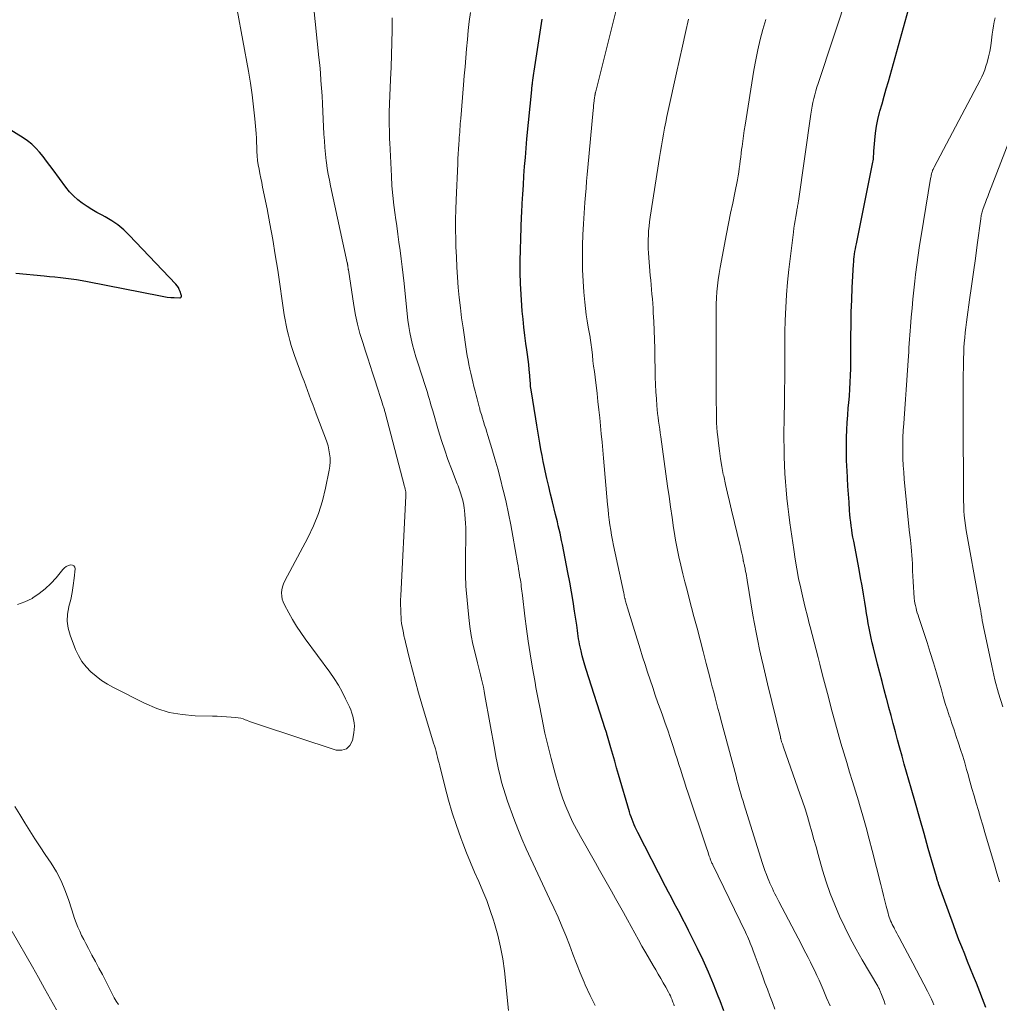
# Model space of a CAD drawing. Units: feet. Extents: x 1935000 to 1940030, y 500141 to 505000.
# Drawn here: x 1935479 to 1935600, y 502205 to 502327 of the extents above; entities that cross this region are included whole.
import ezdxf

# ---------------------------------------------------------------- set-up
doc = ezdxf.new("R2010")
doc.units = ezdxf.units.FT
doc.header["$LTSCALE"] = 100
doc.header["$MEASUREMENT"] = 0
doc.layers.add('CONTOUR INDEX', color=32, linetype='Continuous', lineweight=25)
doc.layers.add('CONTOUR INTERMEDIATE', color=40, linetype='Continuous', lineweight=15)

msp = doc.modelspace()

# ---------------------------------------------------------------- linework, layer by layer
at = {"layer": 'CONTOUR INDEX', "flags": 128}
for points, elevation in [([(1935598.81, 502204.38), (1935597.64, 502207.39), (1935597.29, 502208.29), (1935596.93, 502209.2), (1935596.56, 502210.1), (1935596.19, 502211), (1935595.83, 502211.91), (1935595.47, 502212.81), (1935595.13, 502213.72), (1935594.79, 502214.64), (1935592.95, 502219.77), (1935592.92, 502219.86), (1935592.88, 502219.96), (1935592.85, 502220.05), (1935592.82, 502220.15), (1935592.81, 502220.18), (1935592.78, 502220.29), (1935592.74, 502220.41), (1935592.71, 502220.52), (1935592.68, 502220.63), (1935591.67, 502224.15), (1935591.14, 502226.02), (1935590.6, 502227.9), (1935590.07, 502229.77), (1935589.54, 502231.64), (1935588.68, 502234.64), (1935588.4, 502235.65), (1935588.12, 502236.65), (1935587.85, 502237.66), (1935587.58, 502238.67), (1935587.31, 502239.68), (1935587.04, 502240.69), (1935586.78, 502241.7), (1935586.51, 502242.71), (1935586.48, 502242.81), (1935586.2, 502243.87), (1935585.92, 502244.93), (1935585.65, 502245.99), (1935585.37, 502247.06), (1935584.84, 502249.12), (1935584.69, 502249.72), (1935584.55, 502250.33), (1935584.43, 502250.93), (1935584.31, 502251.54), (1935584.2, 502252.15), (1935584.1, 502252.76), (1935584, 502253.37), (1935583.9, 502253.98), (1935583.77, 502254.79), (1935583.6, 502255.8), (1935583.43, 502256.81), (1935583.25, 502257.82), (1935583.06, 502258.83), (1935582.39, 502262.39), (1935582.3, 502262.86), (1935582.22, 502263.33), (1935582.15, 502263.8), (1935582.08, 502264.27), (1935582.03, 502264.74), (1935581.97, 502265.22), (1935581.93, 502265.69), (1935581.89, 502266.17), (1935581.82, 502267.21), (1935581.75, 502268.21), (1935581.68, 502269.2), (1935581.62, 502270.2), (1935581.56, 502271.2), (1935581.54, 502271.61), (1935581.5, 502272.53), (1935581.48, 502273.45), (1935581.48, 502274.36), (1935581.5, 502275.28), (1935581.53, 502276.2), (1935581.58, 502277.12), (1935581.65, 502278.03), (1935581.72, 502278.95), (1935581.78, 502279.58), (1935581.85, 502280.43), (1935581.91, 502281.28), (1935581.96, 502282.14), (1935581.99, 502282.99), (1935582.02, 502283.84), (1935582.04, 502284.69), (1935582.05, 502285.55), (1935582.05, 502286.4), (1935582.05, 502287.77), (1935582.06, 502289.31), (1935582.09, 502290.85), (1935582.14, 502292.39), (1935582.21, 502293.92), (1935582.37, 502296.78), (1935582.39, 502297.1), (1935582.42, 502297.43), (1935582.46, 502297.75), (1935582.5, 502298.07), (1935582.55, 502298.39), (1935582.61, 502298.72), (1935582.67, 502299.04), (1935582.73, 502299.36), (1935584.75, 502309.3), (1935584.79, 502309.5), (1935584.82, 502309.69), (1935584.84, 502309.89), (1935584.86, 502310.09), (1935584.87, 502310.28), (1935584.88, 502310.48), (1935584.89, 502310.68), (1935584.91, 502310.88), (1935585.01, 502312.23), (1935585.1, 502313.11), (1935585.22, 502313.97), (1935585.4, 502314.83), (1935585.61, 502315.68), (1935585.66, 502315.84), (1935585.92, 502316.77), (1935586.18, 502317.7), (1935586.44, 502318.63), (1935586.7, 502319.56), (1935589.62, 502330.02)], 880), ([(1935566.23, 502203.97), (1935565.77, 502205.2), (1935565.55, 502205.78), (1935564.96, 502207.28), (1935564.33, 502208.77), (1935563.66, 502210.25), (1935562.97, 502211.71), (1935561.85, 502213.95), (1935561.51, 502214.64), (1935561.16, 502215.33), (1935560.8, 502216.01), (1935560.44, 502216.69), (1935560.08, 502217.37), (1935559.72, 502218.05), (1935559.37, 502218.74), (1935559.01, 502219.42), (1935555.55, 502226.16), (1935555.39, 502226.47), (1935555.24, 502226.79), (1935555.1, 502227.1), (1935554.97, 502227.42), (1935554.84, 502227.75), (1935554.73, 502228.07), (1935554.62, 502228.4), (1935554.51, 502228.73), (1935553.17, 502233.35), (1935552.92, 502234.19), (1935552.68, 502235.02), (1935552.44, 502235.86), (1935552.2, 502236.69), (1935551.78, 502238.13), (1935551.75, 502238.24), (1935551.72, 502238.36), (1935551.68, 502238.47), (1935551.65, 502238.59), (1935551.61, 502238.7), (1935551.58, 502238.81), (1935551.54, 502238.93), (1935551.51, 502239.04), (1935549.14, 502246.4), (1935548.97, 502246.97), (1935548.8, 502247.55), (1935548.65, 502248.13), (1935548.5, 502248.72), (1935548.39, 502249.22), (1935548.32, 502249.56), (1935548.25, 502249.89), (1935548.19, 502250.23), (1935548.14, 502250.57), (1935548.1, 502250.91), (1935548.05, 502251.25), (1935548, 502251.59), (1935547.95, 502251.93), (1935547.7, 502253.67), (1935547.51, 502254.88), (1935547.31, 502256.09), (1935547.09, 502257.29), (1935546.87, 502258.49), (1935546.17, 502261.98), (1935546.08, 502262.45), (1935545.98, 502262.91), (1935545.88, 502263.38), (1935545.77, 502263.84), (1935545.66, 502264.3), (1935545.55, 502264.77), (1935545.44, 502265.23), (1935545.32, 502265.69), (1935544.93, 502267.27), (1935544.69, 502268.23), (1935544.47, 502269.19), (1935544.25, 502270.15), (1935544.04, 502271.11), (1935543.96, 502271.54), (1935543.8, 502272.29), (1935543.65, 502273.04), (1935543.51, 502273.79), (1935543.38, 502274.55), (1935543.25, 502275.31), (1935543.12, 502276.06), (1935542.99, 502276.82), (1935542.87, 502277.58), (1935542.3, 502281.19), (1935542.26, 502281.41), (1935542.23, 502281.63), (1935542.21, 502281.85), (1935542.19, 502282.07), (1935542.17, 502282.29), (1935542.15, 502282.51), (1935542.13, 502282.74), (1935542.11, 502282.96), (1935542.04, 502283.74), (1935541.99, 502284.36), (1935541.92, 502284.97), (1935541.85, 502285.58), (1935541.76, 502286.19), (1935541.65, 502286.97), (1935541.51, 502287.97), (1935541.39, 502288.97), (1935541.28, 502289.98), (1935541.18, 502290.98), (1935541.12, 502291.69), (1935541.03, 502293.05), (1935540.96, 502294.42), (1935540.93, 502295.78), (1935540.93, 502297.15), (1935540.93, 502297.25), (1935540.96, 502298.62), (1935540.99, 502300), (1935541.04, 502301.38), (1935541.1, 502302.76), (1935541.12, 502303.21), (1935541.18, 502304.36), (1935541.24, 502305.51), (1935541.32, 502306.66), (1935541.39, 502307.81), (1935541.48, 502308.96), (1935541.57, 502310.11), (1935541.67, 502311.26), (1935541.77, 502312.4), (1935542.36, 502318.5), (1935542.37, 502318.61), (1935542.38, 502318.72), (1935542.39, 502318.82), (1935542.4, 502318.93), (1935542.41, 502319.04), (1935542.43, 502319.14), (1935542.44, 502319.25), (1935542.45, 502319.36), (1935542.5, 502319.71), (1935542.54, 502319.99), (1935542.58, 502320.28), (1935542.62, 502320.56), (1935542.66, 502320.84), (1935543.66, 502327.31)], 860), ([(1935478.21, 502295.7), (1935481.74, 502295.36), (1935482.41, 502295.3), (1935483.09, 502295.23), (1935483.76, 502295.16), (1935484.44, 502295.09), (1935485.11, 502295.01), (1935485.78, 502294.92), (1935486.45, 502294.81), (1935487.12, 502294.68), (1935496.22, 502292.87), (1935496.63, 502292.8), (1935497.05, 502292.74), (1935497.48, 502292.69), (1935497.9, 502292.67), (1935498.62, 502292.63), (1935498.67, 502292.64), (1935498.72, 502292.66), (1935498.76, 502292.7), (1935498.78, 502292.75), (1935498.8, 502292.81), (1935498.8, 502292.88), (1935498.8, 502292.94), (1935498.78, 502293), (1935498.65, 502293.41), (1935498.55, 502293.66), (1935498.43, 502293.91), (1935498.28, 502294.13), (1935498.1, 502294.35), (1935492.32, 502300.45), (1935491.64, 502301.1), (1935490.92, 502301.7), (1935490.15, 502302.23), (1935489.34, 502302.7), (1935488.94, 502302.91), (1935488.31, 502303.26), (1935487.68, 502303.62), (1935487.08, 502304), (1935486.48, 502304.4), (1935485.92, 502304.84), (1935485.38, 502305.31), (1935484.9, 502305.83), (1935484.45, 502306.39), (1935482.87, 502308.54), (1935482.46, 502309.1), (1935482.04, 502309.65), (1935481.61, 502310.2), (1935481.18, 502310.74), (1935480.72, 502311.26), (1935480.23, 502311.73), (1935479.69, 502312.16), (1935479.12, 502312.55), (1935474.94, 502315.11)], 840)]:
    msp.add_lwpolyline(points, dxfattribs=dict(at, elevation=elevation))
at = {"layer": 'CONTOUR INTERMEDIATE', "flags": 128}
for points, elevation in [([(1935592.37, 502204.71), (1935592.22, 502205.06), (1935592.07, 502205.4), (1935591.9, 502205.74), (1935591.74, 502206.08), (1935591.57, 502206.41), (1935589.74, 502209.89), (1935589.41, 502210.52), (1935589.08, 502211.14), (1935588.75, 502211.77), (1935588.42, 502212.39), (1935588.04, 502213.1), (1935587.9, 502213.37), (1935587.76, 502213.64), (1935587.61, 502213.9), (1935587.47, 502214.17), (1935587.41, 502214.27), (1935587.3, 502214.49), (1935587.18, 502214.71), (1935587.08, 502214.94), (1935586.98, 502215.17), (1935586.89, 502215.4), (1935586.8, 502215.63), (1935586.73, 502215.87), (1935586.66, 502216.11), (1935586.44, 502216.97), (1935586.27, 502217.64), (1935586.1, 502218.31), (1935585.93, 502218.99), (1935585.76, 502219.66), (1935584.7, 502223.89), (1935584.33, 502225.33), (1935583.95, 502226.77), (1935583.54, 502228.2), (1935583.13, 502229.62), (1935582.99, 502230.08), (1935582.63, 502231.27), (1935582.26, 502232.47), (1935581.89, 502233.66), (1935581.52, 502234.86), (1935581.15, 502236.05), (1935580.79, 502237.25), (1935580.45, 502238.45), (1935580.12, 502239.66), (1935579.6, 502241.6), (1935579.24, 502242.96), (1935578.88, 502244.33), (1935578.53, 502245.7), (1935578.18, 502247.07), (1935577.97, 502247.9), (1935577.73, 502248.85), (1935577.48, 502249.8), (1935577.24, 502250.75), (1935576.98, 502251.7), (1935576.91, 502251.96), (1935576.63, 502253.05), (1935576.36, 502254.13), (1935576.1, 502255.22), (1935575.85, 502256.31), (1935575.81, 502256.52), (1935575.55, 502257.72), (1935575.32, 502258.92), (1935575.11, 502260.13), (1935574.93, 502261.34), (1935574.45, 502264.65), (1935574.31, 502265.67), (1935574.19, 502266.69), (1935574.08, 502267.72), (1935573.99, 502268.74), (1935573.92, 502269.77), (1935573.85, 502270.8), (1935573.8, 502271.83), (1935573.76, 502272.86), (1935573.76, 502272.93), (1935573.74, 502274), (1935573.72, 502275.07), (1935573.72, 502276.14), (1935573.73, 502277.21), (1935573.77, 502280.14), (1935573.78, 502280.63), (1935573.79, 502281.13), (1935573.8, 502281.63), (1935573.81, 502282.12), (1935573.82, 502282.62), (1935573.83, 502283.12), (1935573.83, 502283.61), (1935573.83, 502284.11), (1935573.82, 502284.88), (1935573.81, 502285.76), (1935573.81, 502286.64), (1935573.83, 502287.53), (1935573.84, 502288.41), (1935573.88, 502289.83), (1935573.94, 502291.42), (1935574.03, 502293), (1935574.17, 502294.59), (1935574.34, 502296.17), (1935574.91, 502300.79), (1935574.97, 502301.29), (1935575.04, 502301.78), (1935575.12, 502302.27), (1935575.2, 502302.77), (1935575.32, 502303.45), (1935575.34, 502303.6), (1935575.37, 502303.75), (1935575.39, 502303.9), (1935575.42, 502304.05), (1935575.44, 502304.21), (1935575.47, 502304.36), (1935575.49, 502304.51), (1935575.51, 502304.66), (1935577.06, 502315.5), (1935577.14, 502315.99), (1935577.22, 502316.47), (1935577.32, 502316.95), (1935577.42, 502317.43), (1935577.54, 502317.9), (1935577.67, 502318.38), (1935577.81, 502318.85), (1935577.96, 502319.31), (1935581.78, 502330.85)], 876), ([(1935478.41, 502254.51), (1935479.34, 502254.81), (1935480.24, 502255.24), (1935480.35, 502255.31), (1935481.14, 502255.85), (1935481.89, 502256.45), (1935482.57, 502257.11), (1935483.22, 502257.82), (1935484.05, 502258.84), (1935484.26, 502259.05), (1935484.5, 502259.22), (1935484.76, 502259.34), (1935485.04, 502259.42), (1935485.27, 502259.39), (1935485.44, 502259.31), (1935485.54, 502259.14), (1935485.59, 502258.92), (1935485.48, 502257.76), (1935485.37, 502256.87), (1935485.23, 502255.99), (1935485.05, 502255.13), (1935484.83, 502254.26), (1935484.81, 502254.2), (1935484.65, 502253.31), (1935484.6, 502252.43), (1935484.73, 502251.55), (1935484.96, 502250.68), (1935485.64, 502248.91), (1935486, 502248.14), (1935486.42, 502247.41), (1935486.95, 502246.75), (1935487.54, 502246.13), (1935488.2, 502245.58), (1935488.89, 502245.06), (1935489.62, 502244.6), (1935490.37, 502244.18), (1935494.24, 502242.22), (1935495.75, 502241.58), (1935497.29, 502241.08), (1935498.89, 502240.8), (1935500.52, 502240.66), (1935502.66, 502240.62), (1935503.25, 502240.6), (1935503.84, 502240.57), (1935504.43, 502240.54), (1935505.01, 502240.5), (1935505.58, 502240.45), (1935505.88, 502240.41), (1935506.18, 502240.35), (1935506.47, 502240.27), (1935506.75, 502240.17), (1935506.91, 502240.1), (1935507.28, 502239.95), (1935507.65, 502239.81), (1935508.02, 502239.68), (1935508.39, 502239.56), (1935518.04, 502236.4), (1935518.74, 502236.38), (1935519.33, 502236.54), (1935519.75, 502236.98), (1935520.07, 502237.6), (1935520.25, 502238.53), (1935520.3, 502238.94), (1935520.32, 502239.36), (1935520.29, 502239.77), (1935520.22, 502240.18), (1935520.12, 502240.59), (1935520, 502240.99), (1935519.86, 502241.38), (1935519.69, 502241.77), (1935519.23, 502242.76), (1935518.79, 502243.62), (1935518.32, 502244.47), (1935517.81, 502245.28), (1935517.26, 502246.08), (1935514.2, 502250.24), (1935513.65, 502251.03), (1935513.12, 502251.82), (1935512.63, 502252.64), (1935512.15, 502253.47), (1935511.62, 502254.45), (1935511.46, 502254.81), (1935511.34, 502255.17), (1935511.28, 502255.55), (1935511.27, 502255.94), (1935511.31, 502256.33), (1935511.38, 502256.71), (1935511.51, 502257.08), (1935511.67, 502257.43), (1935514.51, 502262.8), (1935515.22, 502264.29), (1935515.84, 502265.81), (1935516.33, 502267.37), (1935516.72, 502268.97), (1935517.18, 502271.22), (1935517.26, 502271.72), (1935517.3, 502272.22), (1935517.29, 502272.73), (1935517.24, 502273.23), (1935517.15, 502273.73), (1935517.04, 502274.23), (1935516.9, 502274.72), (1935516.73, 502275.2), (1935515.57, 502278.23), (1935515.35, 502278.8), (1935515.13, 502279.38), (1935514.92, 502279.96), (1935514.7, 502280.54), (1935514.48, 502281.11), (1935514.27, 502281.69), (1935514.06, 502282.27), (1935513.84, 502282.85), (1935512.88, 502285.48), (1935512.67, 502286.1), (1935512.47, 502286.72), (1935512.29, 502287.34), (1935512.12, 502287.98), (1935511.97, 502288.61), (1935511.83, 502289.25), (1935511.71, 502289.89), (1935511.6, 502290.54), (1935510.78, 502296.08), (1935510.48, 502297.99), (1935510.16, 502299.91), (1935509.81, 502301.82), (1935509.45, 502303.72), (1935508.91, 502306.42), (1935508.8, 502306.98), (1935508.69, 502307.53), (1935508.57, 502308.08), (1935508.46, 502308.63), (1935508.36, 502309.18), (1935508.28, 502309.73), (1935508.23, 502310.28), (1935508.2, 502310.84), (1935508.19, 502311.4), (1935508.16, 502311.95), (1935508.13, 502312.51), (1935508.09, 502313.06), (1935507.94, 502314.92), (1935507.79, 502316.4), (1935507.62, 502317.88), (1935507.4, 502319.35), (1935507.15, 502320.82), (1935505.76, 502328.46)], 844), ([(1935539.47, 502204.02), (1935538.96, 502208.92), (1935538.76, 502210.42), (1935538.5, 502211.9), (1935538.15, 502213.36), (1935537.75, 502214.81), (1935537.62, 502215.23), (1935537.21, 502216.46), (1935536.77, 502217.67), (1935536.29, 502218.86), (1935535.77, 502220.04), (1935535.24, 502221.22), (1935534.73, 502222.41), (1935534.25, 502223.6), (1935533.78, 502224.81), (1935533.54, 502225.47), (1935532.99, 502227.01), (1935532.47, 502228.57), (1935532.01, 502230.15), (1935531.59, 502231.74), (1935530.93, 502234.43), (1935530.84, 502234.78), (1935530.75, 502235.14), (1935530.66, 502235.5), (1935530.57, 502235.85), (1935530.48, 502236.2), (1935530.38, 502236.56), (1935530.28, 502236.91), (1935530.17, 502237.26), (1935528.71, 502242.11), (1935528.3, 502243.52), (1935527.91, 502244.92), (1935527.53, 502246.33), (1935527.17, 502247.75), (1935526.66, 502249.81), (1935526.57, 502250.2), (1935526.48, 502250.59), (1935526.4, 502250.98), (1935526.32, 502251.37), (1935526.25, 502251.76), (1935526.19, 502252.15), (1935526.15, 502252.55), (1935526.11, 502252.95), (1935526.09, 502253.31), (1935526.07, 502253.89), (1935526.05, 502254.47), (1935526.06, 502255.05), (1935526.08, 502255.63), (1935526.7, 502267.99), (1935526.7, 502268.1), (1935526.7, 502268.21), (1935526.7, 502268.32), (1935526.69, 502268.43), (1935526.69, 502268.47), (1935526.69, 502268.56), (1935526.67, 502268.64), (1935526.66, 502268.73), (1935526.64, 502268.82), (1935526.62, 502268.9), (1935526.6, 502268.99), (1935526.58, 502269.08), (1935526.56, 502269.16), (1935524.13, 502278.38), (1935524.1, 502278.49), (1935524.07, 502278.61), (1935524.04, 502278.72), (1935524.01, 502278.84), (1935523.97, 502278.95), (1935523.94, 502279.07), (1935523.9, 502279.18), (1935523.87, 502279.3), (1935523.7, 502279.85), (1935523.58, 502280.24), (1935523.45, 502280.63), (1935523.33, 502281.02), (1935523.2, 502281.4), (1935522.86, 502282.42), (1935522.56, 502283.32), (1935522.26, 502284.22), (1935521.97, 502285.12), (1935521.68, 502286.02), (1935521.35, 502287.08), (1935521.01, 502288.21), (1935520.72, 502289.35), (1935520.47, 502290.5), (1935520.26, 502291.67), (1935519.57, 502296.11), (1935519.56, 502296.18), (1935519.55, 502296.25), (1935519.54, 502296.31), (1935519.53, 502296.38), (1935519.52, 502296.45), (1935519.51, 502296.51), (1935519.5, 502296.58), (1935519.49, 502296.65), (1935519.49, 502296.68), (1935519.47, 502296.76), (1935519.45, 502296.84), (1935519.44, 502296.93), (1935519.42, 502297.01), (1935517.35, 502306.55), (1935517.2, 502307.28), (1935517.07, 502308.01), (1935516.95, 502308.74), (1935516.84, 502309.48), (1935516.82, 502309.66), (1935516.72, 502310.5), (1935516.64, 502311.33), (1935516.58, 502312.16), (1935516.53, 502313), (1935516.45, 502314.86), (1935516.4, 502315.82), (1935516.35, 502316.78), (1935516.29, 502317.74), (1935516.23, 502318.7), (1935516.16, 502319.66), (1935516.09, 502320.62), (1935516, 502321.58), (1935515.91, 502322.54), (1935515.25, 502329.05)], 848), ([(1935560.08, 502204.58), (1935560.01, 502204.81), (1935559.92, 502205.04), (1935559.84, 502205.27), (1935559.82, 502205.32), (1935559.71, 502205.56), (1935559.6, 502205.81), (1935559.48, 502206.05), (1935559.36, 502206.29), (1935559.02, 502206.9), (1935558.71, 502207.45), (1935558.41, 502207.99), (1935558.1, 502208.52), (1935557.78, 502209.06), (1935557.47, 502209.59), (1935557, 502210.39), (1935556.53, 502211.19), (1935556.07, 502212), (1935555.62, 502212.81), (1935554.26, 502215.29), (1935553.76, 502216.18), (1935553.27, 502217.06), (1935552.78, 502217.95), (1935552.28, 502218.83), (1935551.78, 502219.71), (1935551.28, 502220.59), (1935550.78, 502221.47), (1935550.28, 502222.35), (1935548.41, 502225.65), (1935547.92, 502226.56), (1935547.45, 502227.48), (1935547.02, 502228.42), (1935546.62, 502229.38), (1935546.25, 502230.34), (1935545.91, 502231.32), (1935545.6, 502232.31), (1935545.32, 502233.3), (1935544.78, 502235.33), (1935544.6, 502236), (1935544.43, 502236.67), (1935544.27, 502237.34), (1935544.12, 502238.01), (1935544.01, 502238.49), (1935543.91, 502238.92), (1935543.82, 502239.35), (1935543.73, 502239.79), (1935543.65, 502240.22), (1935543.57, 502240.65), (1935543.48, 502241.08), (1935543.4, 502241.51), (1935543.31, 502241.94), (1935543.24, 502242.32), (1935543.11, 502242.94), (1935543, 502243.56), (1935542.88, 502244.18), (1935542.77, 502244.8), (1935542.42, 502246.83), (1935542.16, 502248.38), (1935541.92, 502249.93), (1935541.71, 502251.49), (1935541.51, 502253.05), (1935541.21, 502255.61), (1935541.18, 502255.89), (1935541.15, 502256.17), (1935541.11, 502256.45), (1935541.07, 502256.73), (1935541.03, 502257.01), (1935540.99, 502257.28), (1935540.95, 502257.56), (1935540.9, 502257.84), (1935540.86, 502258.09), (1935540.8, 502258.49), (1935540.73, 502258.9), (1935540.66, 502259.3), (1935540.6, 502259.7), (1935540.03, 502263), (1935539.77, 502264.41), (1935539.49, 502265.81), (1935539.18, 502267.21), (1935538.85, 502268.6), (1935538.79, 502268.83), (1935538.47, 502270.1), (1935538.13, 502271.36), (1935537.78, 502272.62), (1935537.41, 502273.88), (1935536.92, 502275.51), (1935536.78, 502275.95), (1935536.65, 502276.38), (1935536.51, 502276.82), (1935536.37, 502277.25), (1935536.23, 502277.68), (1935536.1, 502278.11), (1935535.97, 502278.55), (1935535.85, 502278.98), (1935535.82, 502279.08), (1935535.69, 502279.57), (1935535.56, 502280.06), (1935535.44, 502280.55), (1935535.32, 502281.04), (1935535.18, 502281.63), (1935535.06, 502282.17), (1935534.93, 502282.71), (1935534.8, 502283.25), (1935534.68, 502283.78), (1935534.56, 502284.33), (1935534.45, 502284.87), (1935534.35, 502285.41), (1935534.26, 502285.96), (1935533.83, 502288.89), (1935533.65, 502290.15), (1935533.49, 502291.4), (1935533.35, 502292.66), (1935533.23, 502293.92), (1935533.14, 502295.19), (1935533.05, 502296.45), (1935532.99, 502297.72), (1935532.94, 502298.98), (1935532.92, 502299.91), (1935532.9, 502301.14), (1935532.89, 502302.38), (1935532.92, 502303.61), (1935532.96, 502304.84), (1935533.16, 502309.32), (1935533.19, 502309.93), (1935533.22, 502310.53), (1935533.26, 502311.13), (1935533.3, 502311.73), (1935533.33, 502312.26), (1935533.36, 502312.59), (1935533.38, 502312.93), (1935533.41, 502313.26), (1935533.43, 502313.6), (1935533.46, 502313.93), (1935533.48, 502314.27), (1935533.51, 502314.61), (1935533.54, 502314.94), (1935533.88, 502319.11), (1935533.98, 502320.24), (1935534.07, 502321.36), (1935534.16, 502322.49), (1935534.26, 502323.62), (1935534.36, 502324.75), (1935534.47, 502325.87), (1935534.6, 502327), (1935534.74, 502328.12)], 856), ([(1935572.6, 502204.17), (1935572.28, 502204.99), (1935571.97, 502205.81), (1935571.66, 502206.64), (1935571.36, 502207.46), (1935571.13, 502208.08), (1935570.89, 502208.75), (1935570.65, 502209.42), (1935570.4, 502210.09), (1935570.16, 502210.76), (1935569.87, 502211.53), (1935569.77, 502211.81), (1935569.66, 502212.09), (1935569.54, 502212.37), (1935569.43, 502212.64), (1935569.31, 502212.91), (1935569.18, 502213.19), (1935569.05, 502213.46), (1935568.93, 502213.73), (1935564.86, 502222.14), (1935564.82, 502222.24), (1935564.77, 502222.34), (1935564.73, 502222.44), (1935564.68, 502222.54), (1935564.64, 502222.64), (1935564.6, 502222.75), (1935564.56, 502222.85), (1935564.53, 502222.95), (1935564.44, 502223.2), (1935564.36, 502223.43), (1935564.28, 502223.66), (1935564.2, 502223.89), (1935564.12, 502224.13), (1935561.8, 502231.04), (1935561.57, 502231.75), (1935561.34, 502232.46), (1935561.11, 502233.17), (1935560.89, 502233.88), (1935560.66, 502234.59), (1935560.44, 502235.31), (1935560.21, 502236.02), (1935559.98, 502236.73), (1935559.86, 502237.08), (1935559.57, 502237.97), (1935559.27, 502238.86), (1935558.96, 502239.74), (1935558.65, 502240.62), (1935558.4, 502241.31), (1935558.06, 502242.27), (1935557.73, 502243.22), (1935557.4, 502244.17), (1935557.08, 502245.13), (1935556.77, 502246.08), (1935556.45, 502247.04), (1935556.15, 502248), (1935555.85, 502248.97), (1935554.29, 502254.08), (1935554.24, 502254.22), (1935554.2, 502254.36), (1935554.16, 502254.5), (1935554.12, 502254.64), (1935554.08, 502254.79), (1935554.04, 502254.93), (1935554, 502255.07), (1935553.96, 502255.22), (1935553.95, 502255.25), (1935553.91, 502255.41), (1935553.87, 502255.57), (1935553.84, 502255.74), (1935553.8, 502255.9), (1935552.54, 502261.85), (1935552.42, 502262.48), (1935552.3, 502263.12), (1935552.19, 502263.75), (1935552.09, 502264.39), (1935552, 502265.03), (1935551.92, 502265.67), (1935551.85, 502266.31), (1935551.78, 502266.95), (1935551.28, 502272.69), (1935551.19, 502273.7), (1935551.11, 502274.7), (1935551.01, 502275.71), (1935550.92, 502276.71), (1935550.82, 502277.72), (1935550.72, 502278.72), (1935550.6, 502279.73), (1935550.48, 502280.73), (1935550.23, 502282.79), (1935550.15, 502283.46), (1935550.06, 502284.14), (1935549.98, 502284.82), (1935549.9, 502285.5), (1935549.78, 502286.56), (1935549.76, 502286.71), (1935549.74, 502286.86), (1935549.72, 502287.01), (1935549.7, 502287.15), (1935549.68, 502287.3), (1935549.66, 502287.45), (1935549.64, 502287.6), (1935549.61, 502287.74), (1935549.39, 502288.99), (1935549.27, 502289.77), (1935549.15, 502290.54), (1935549.06, 502291.32), (1935548.97, 502292.1), (1935548.86, 502293.33), (1935548.75, 502294.73), (1935548.68, 502296.12), (1935548.66, 502297.52), (1935548.67, 502298.92), (1935548.68, 502299.17), (1935548.73, 502300.49), (1935548.79, 502301.82), (1935548.87, 502303.15), (1935548.97, 502304.48), (1935549.05, 502305.42), (1935549.12, 502306.27), (1935549.19, 502307.13), (1935549.27, 502307.98), (1935549.34, 502308.83), (1935550, 502315.97), (1935550.03, 502316.26), (1935550.06, 502316.56), (1935550.09, 502316.85), (1935550.13, 502317.14), (1935550.18, 502317.61), (1935550.19, 502317.67), (1935550.2, 502317.73), (1935550.21, 502317.78), (1935550.22, 502317.84), (1935550.23, 502317.9), (1935550.24, 502317.96), (1935550.25, 502318.02), (1935550.27, 502318.08), (1935550.28, 502318.12), (1935550.3, 502318.2), (1935550.32, 502318.28), (1935550.34, 502318.36), (1935550.36, 502318.45), (1935552.99, 502328.9)], 864), ([(1935550.27, 502204.62), (1935549.62, 502205.88), (1935549.02, 502207.18), (1935548.88, 502207.52), (1935548.4, 502208.68), (1935547.94, 502209.83), (1935547.48, 502211), (1935547.04, 502212.16), (1935546.59, 502213.33), (1935546.12, 502214.48), (1935545.63, 502215.63), (1935545.11, 502216.76), (1935544.59, 502217.89), (1935544.01, 502219.13), (1935543.43, 502220.37), (1935542.85, 502221.61), (1935542.26, 502222.85), (1935541.69, 502224.09), (1935541.15, 502225.34), (1935540.63, 502226.61), (1935540.15, 502227.89), (1935539.36, 502230.05), (1935539.09, 502230.82), (1935538.84, 502231.6), (1935538.62, 502232.39), (1935538.42, 502233.18), (1935538.24, 502233.98), (1935538.06, 502234.79), (1935537.91, 502235.59), (1935537.76, 502236.4), (1935536.55, 502243.18), (1935536.46, 502243.7), (1935536.35, 502244.21), (1935536.24, 502244.72), (1935536.12, 502245.23), (1935535.99, 502245.73), (1935535.86, 502246.24), (1935535.73, 502246.75), (1935535.61, 502247.26), (1935535.31, 502248.44), (1935535.05, 502249.55), (1935534.84, 502250.66), (1935534.67, 502251.78), (1935534.54, 502252.9), (1935534.22, 502256.33), (1935534.19, 502256.78), (1935534.16, 502257.23), (1935534.14, 502257.67), (1935534.13, 502258.12), (1935534.13, 502258.57), (1935534.13, 502259.02), (1935534.13, 502259.47), (1935534.13, 502259.92), (1935534.15, 502263.5), (1935534.15, 502264.05), (1935534.13, 502264.6), (1935534.09, 502265.15), (1935534.05, 502265.7), (1935534, 502266.19), (1935533.96, 502266.5), (1935533.91, 502266.8), (1935533.86, 502267.1), (1935533.79, 502267.4), (1935533.78, 502267.48), (1935533.71, 502267.74), (1935533.64, 502267.99), (1935533.56, 502268.25), (1935533.47, 502268.51), (1935533.38, 502268.76), (1935533.29, 502269.01), (1935533.2, 502269.26), (1935533.1, 502269.51), (1935532.39, 502271.35), (1935531.95, 502272.52), (1935531.54, 502273.71), (1935531.15, 502274.9), (1935530.78, 502276.09), (1935530.06, 502278.57), (1935529.94, 502278.95), (1935529.83, 502279.34), (1935529.72, 502279.72), (1935529.61, 502280.11), (1935529.5, 502280.49), (1935529.39, 502280.87), (1935529.27, 502281.25), (1935529.15, 502281.63), (1935528.2, 502284.54), (1935527.97, 502285.28), (1935527.75, 502286.03), (1935527.55, 502286.79), (1935527.37, 502287.55), (1935527.22, 502288.32), (1935527.08, 502289.09), (1935526.97, 502289.86), (1935526.87, 502290.64), (1935526.49, 502294.43), (1935526.38, 502295.46), (1935526.27, 502296.48), (1935526.14, 502297.5), (1935526.01, 502298.52), (1935525.86, 502299.55), (1935525.72, 502300.57), (1935525.58, 502301.59), (1935525.43, 502302.61), (1935525.38, 502302.96), (1935525.22, 502304.16), (1935525.09, 502305.37), (1935524.99, 502306.57), (1935524.91, 502307.78), (1935524.72, 502311.92), (1935524.7, 502312.36), (1935524.68, 502312.81), (1935524.67, 502313.25), (1935524.66, 502313.69), (1935524.65, 502313.85), (1935524.65, 502314.22), (1935524.64, 502314.58), (1935524.64, 502314.95), (1935524.64, 502315.32), (1935524.65, 502315.68), (1935524.65, 502316.05), (1935524.67, 502316.42), (1935524.68, 502316.78), (1935524.82, 502319.81), (1935524.88, 502321.34), (1935524.93, 502322.87), (1935524.97, 502324.41), (1935525, 502325.94), (1935525.02, 502327.47)], 852), ([(1935579.46, 502204.57), (1935579.03, 502205.59), (1935578.6, 502206.6), (1935578.08, 502207.79), (1935577.82, 502208.36), (1935577.56, 502208.92), (1935577.29, 502209.48), (1935577.02, 502210.03), (1935576.74, 502210.58), (1935576.46, 502211.13), (1935576.17, 502211.68), (1935575.89, 502212.23), (1935573.09, 502217.57), (1935572.93, 502217.89), (1935572.76, 502218.21), (1935572.6, 502218.53), (1935572.44, 502218.86), (1935572.28, 502219.18), (1935572.13, 502219.51), (1935571.98, 502219.84), (1935571.84, 502220.17), (1935571.73, 502220.45), (1935571.54, 502220.93), (1935571.36, 502221.41), (1935571.19, 502221.9), (1935571.03, 502222.39), (1935568.77, 502229.6), (1935568.64, 502230.04), (1935568.5, 502230.48), (1935568.37, 502230.93), (1935568.25, 502231.37), (1935568.12, 502231.81), (1935568, 502232.26), (1935567.88, 502232.7), (1935567.76, 502233.15), (1935565.88, 502240.21), (1935565.7, 502240.88), (1935565.52, 502241.56), (1935565.35, 502242.23), (1935565.17, 502242.91), (1935564.99, 502243.58), (1935564.81, 502244.26), (1935564.64, 502244.94), (1935564.47, 502245.61), (1935564.07, 502247.18), (1935563.69, 502248.64), (1935563.31, 502250.1), (1935562.92, 502251.56), (1935562.53, 502253.02), (1935561.94, 502255.23), (1935561.67, 502256.26), (1935561.4, 502257.3), (1935561.14, 502258.33), (1935560.89, 502259.37), (1935560.66, 502260.41), (1935560.45, 502261.46), (1935560.25, 502262.5), (1935560.08, 502263.56), (1935560, 502264.04), (1935559.81, 502265.33), (1935559.61, 502266.63), (1935559.43, 502267.93), (1935559.25, 502269.23), (1935558.41, 502275.35), (1935558.35, 502275.83), (1935558.28, 502276.32), (1935558.21, 502276.8), (1935558.14, 502277.29), (1935558.08, 502277.77), (1935558.02, 502278.26), (1935557.97, 502278.75), (1935557.93, 502279.23), (1935557.87, 502280.06), (1935557.8, 502280.96), (1935557.76, 502281.86), (1935557.72, 502282.76), (1935557.7, 502283.67), (1935557.68, 502285.23), (1935557.66, 502286.35), (1935557.63, 502287.47), (1935557.58, 502288.59), (1935557.54, 502289.7), (1935557.48, 502290.78), (1935557.45, 502291.36), (1935557.41, 502291.94), (1935557.37, 502292.52), (1935557.31, 502293.09), (1935557.26, 502293.67), (1935557.2, 502294.24), (1935557.15, 502294.82), (1935557.1, 502295.4), (1935556.88, 502298.21), (1935556.85, 502298.76), (1935556.83, 502299.32), (1935556.84, 502299.88), (1935556.86, 502300.44), (1935556.9, 502300.99), (1935556.95, 502301.55), (1935557.02, 502302.1), (1935557.1, 502302.65), (1935558.26, 502310.08), (1935558.38, 502310.82), (1935558.5, 502311.55), (1935558.63, 502312.28), (1935558.76, 502313.01), (1935558.89, 502313.74), (1935559.03, 502314.47), (1935559.18, 502315.2), (1935559.33, 502315.93), (1935560.35, 502320.62), (1935560.72, 502322.29), (1935561.09, 502323.95), (1935561.47, 502325.62), (1935561.86, 502327.28)], 868), ([(1935586.31, 502204.73), (1935586.16, 502205.15), (1935586.01, 502205.57), (1935585.78, 502206.18), (1935585.74, 502206.29), (1935585.69, 502206.4), (1935585.65, 502206.51), (1935585.6, 502206.61), (1935585.54, 502206.72), (1935585.49, 502206.82), (1935585.43, 502206.92), (1935585.38, 502207.02), (1935583.45, 502210.31), (1935582.69, 502211.64), (1935581.97, 502212.99), (1935581.28, 502214.35), (1935580.63, 502215.73), (1935580.03, 502217.13), (1935579.47, 502218.55), (1935578.98, 502220), (1935578.53, 502221.46), (1935577.98, 502223.39), (1935577.71, 502224.34), (1935577.44, 502225.29), (1935577.17, 502226.24), (1935576.91, 502227.2), (1935576.63, 502228.15), (1935576.34, 502229.09), (1935576.03, 502230.03), (1935575.71, 502230.97), (1935573.72, 502236.61), (1935573.67, 502236.75), (1935573.62, 502236.89), (1935573.57, 502237.03), (1935573.52, 502237.17), (1935573.43, 502237.41), (1935573.43, 502237.43), (1935573.42, 502237.45), (1935573.41, 502237.48), (1935573.41, 502237.5), (1935573.38, 502237.58), (1935573.37, 502237.61), (1935573.37, 502237.63), (1935573.36, 502237.65), (1935573.36, 502237.67), (1935573.34, 502237.76), (1935573.32, 502237.82), (1935573.31, 502237.89), (1935573.29, 502237.96), (1935573.28, 502238.02), (1935571.68, 502244.65), (1935571.43, 502245.71), (1935571.18, 502246.77), (1935570.94, 502247.84), (1935570.7, 502248.9), (1935570.47, 502249.96), (1935570.26, 502251.03), (1935570.06, 502252.1), (1935569.87, 502253.18), (1935569.15, 502257.54), (1935569.1, 502257.81), (1935569.06, 502258.08), (1935569.01, 502258.34), (1935568.96, 502258.61), (1935568.91, 502258.89), (1935568.88, 502259.02), (1935568.86, 502259.15), (1935568.83, 502259.27), (1935568.8, 502259.4), (1935568.77, 502259.51), (1935568.75, 502259.58), (1935568.73, 502259.65), (1935568.72, 502259.73), (1935568.7, 502259.8), (1935568.68, 502259.87), (1935568.67, 502259.94), (1935568.65, 502260.01), (1935568.64, 502260.09), (1935568.55, 502260.56), (1935568.48, 502260.87), (1935568.42, 502261.17), (1935568.35, 502261.48), (1935568.28, 502261.79), (1935567.19, 502266.23), (1935566.94, 502267.29), (1935566.69, 502268.35), (1935566.46, 502269.41), (1935566.23, 502270.48), (1935566.18, 502270.68), (1935565.99, 502271.65), (1935565.82, 502272.62), (1935565.69, 502273.59), (1935565.57, 502274.56), (1935565.48, 502275.35), (1935565.43, 502275.94), (1935565.38, 502276.52), (1935565.35, 502277.11), (1935565.33, 502277.7), (1935565.32, 502278.29), (1935565.32, 502278.88), (1935565.31, 502279.47), (1935565.31, 502280.06), (1935565.31, 502282.53), (1935565.3, 502284.08), (1935565.3, 502285.64), (1935565.3, 502287.19), (1935565.3, 502288.75), (1935565.29, 502290.33), (1935565.3, 502291.09), (1935565.31, 502291.86), (1935565.35, 502292.62), (1935565.39, 502293.38), (1935565.45, 502294.14), (1935565.54, 502294.89), (1935565.65, 502295.65), (1935565.78, 502296.4), (1935566.59, 502300.6), (1935566.84, 502301.88), (1935567.09, 502303.15), (1935567.35, 502304.43), (1935567.6, 502305.71), (1935567.93, 502307.33), (1935568.01, 502307.8), (1935568.1, 502308.26), (1935568.17, 502308.73), (1935568.23, 502309.2), (1935568.29, 502309.67), (1935568.35, 502310.14), (1935568.41, 502310.61), (1935568.46, 502311.08), (1935568.51, 502311.47), (1935568.59, 502312.13), (1935568.68, 502312.8), (1935568.77, 502313.46), (1935568.88, 502314.12), (1935569.99, 502320.96), (1935570.22, 502322.23), (1935570.47, 502323.5), (1935570.78, 502324.76), (1935571.11, 502326.01), (1935571.47, 502327.26)], 872), ([(1935600.52, 502220), (1935600.2, 502221.07), (1935599.89, 502222.13), (1935598.7, 502226.13), (1935598.43, 502227.05), (1935598.16, 502227.96), (1935597.89, 502228.88), (1935597.63, 502229.79), (1935597.36, 502230.71), (1935597.1, 502231.62), (1935596.84, 502232.54), (1935596.58, 502233.46), (1935596.43, 502233.99), (1935596.19, 502234.82), (1935595.95, 502235.64), (1935595.69, 502236.45), (1935595.42, 502237.27), (1935595.15, 502238.08), (1935594.87, 502238.89), (1935594.6, 502239.71), (1935594.33, 502240.52), (1935594.32, 502240.54), (1935594.05, 502241.37), (1935593.78, 502242.2), (1935593.53, 502243.04), (1935593.29, 502243.87), (1935593.05, 502244.73), (1935592.68, 502246), (1935592.3, 502247.26), (1935591.91, 502248.52), (1935591.51, 502249.78), (1935590.49, 502252.86), (1935590.39, 502253.16), (1935590.3, 502253.46), (1935590.22, 502253.76), (1935590.14, 502254.06), (1935590.07, 502254.36), (1935590.01, 502254.66), (1935589.97, 502254.97), (1935589.93, 502255.28), (1935589.87, 502256), (1935589.82, 502256.67), (1935589.78, 502257.34), (1935589.74, 502258.01), (1935589.72, 502258.68), (1935589.69, 502259.58), (1935589.66, 502260.11), (1935589.63, 502260.63), (1935589.59, 502261.15), (1935589.54, 502261.68), (1935589.45, 502262.5), (1935589.44, 502262.61), (1935589.43, 502262.72), (1935589.41, 502262.83), (1935589.4, 502262.93), (1935589.39, 502263.04), (1935589.37, 502263.15), (1935589.36, 502263.26), (1935589.35, 502263.37), (1935588.68, 502270.07), (1935588.61, 502270.94), (1935588.55, 502271.8), (1935588.52, 502272.67), (1935588.5, 502273.54), (1935588.5, 502274.41), (1935588.52, 502275.28), (1935588.56, 502276.14), (1935588.61, 502277.01), (1935588.66, 502277.65), (1935588.75, 502278.83), (1935588.83, 502280.02), (1935588.92, 502281.2), (1935589, 502282.39), (1935589.16, 502284.86), (1935589.2, 502285.39), (1935589.23, 502285.91), (1935589.26, 502286.43), (1935589.3, 502286.96), (1935589.33, 502287.48), (1935589.37, 502288.01), (1935589.41, 502288.53), (1935589.45, 502289.05), (1935589.55, 502290.24), (1935589.65, 502291.36), (1935589.76, 502292.47), (1935589.87, 502293.59), (1935589.99, 502294.7), (1935590.08, 502295.53), (1935590.23, 502296.74), (1935590.39, 502297.94), (1935590.56, 502299.14), (1935590.76, 502300.34), (1935591.96, 502307.48), (1935591.98, 502307.62), (1935592.01, 502307.76), (1935592.04, 502307.9), (1935592.07, 502308.03), (1935592.08, 502308.1), (1935592.11, 502308.2), (1935592.14, 502308.3), (1935592.17, 502308.41), (1935592.21, 502308.51), (1935592.26, 502308.6), (1935592.3, 502308.7), (1935592.35, 502308.8), (1935592.4, 502308.9), (1935598.12, 502319.69), (1935598.33, 502320.12), (1935598.53, 502320.56), (1935598.69, 502321.01), (1935598.84, 502321.47), (1935598.97, 502321.9), (1935599.15, 502322.59), (1935599.3, 502323.27), (1935599.43, 502323.97), (1935599.52, 502324.67), (1935599.61, 502325.43), (1935599.67, 502325.94), (1935599.76, 502326.45), (1935599.87, 502326.95), (1935600, 502327.45)], 884), ([(1935600.92, 502241.77), (1935600.39, 502243.45), (1935599.95, 502245.14), (1935599.55, 502246.85), (1935598.54, 502251.73), (1935598.46, 502252.12), (1935598.38, 502252.51), (1935598.32, 502252.91), (1935598.25, 502253.3), (1935598.19, 502253.69), (1935598.16, 502253.89), (1935598.12, 502254.08), (1935598.09, 502254.28), (1935598.05, 502254.48), (1935598.01, 502254.67), (1935597.97, 502254.87), (1935597.94, 502255.07), (1935597.9, 502255.26), (1935596.38, 502263.71), (1935596.28, 502264.32), (1935596.2, 502264.93), (1935596.14, 502265.55), (1935596.1, 502266.16), (1935596.07, 502266.78), (1935596.06, 502267.4), (1935596.05, 502268.02), (1935596.04, 502268.64), (1935596.04, 502268.86), (1935596.04, 502269.58), (1935596.04, 502270.31), (1935596.04, 502271.03), (1935596.03, 502271.76), (1935596, 502273.92), (1935595.99, 502274.69), (1935595.99, 502275.45), (1935595.99, 502276.22), (1935596, 502276.98), (1935596.01, 502277.75), (1935596.01, 502278.51), (1935596.02, 502279.28), (1935596.02, 502280.04), (1935596.02, 502281.48), (1935596.02, 502282.3), (1935596.02, 502283.12), (1935596.03, 502283.94), (1935596.04, 502284.76), (1935596.05, 502285.12), (1935596.07, 502285.76), (1935596.1, 502286.4), (1935596.14, 502287.04), (1935596.2, 502287.68), (1935596.27, 502288.32), (1935596.34, 502288.96), (1935596.42, 502289.6), (1935596.51, 502290.24), (1935596.81, 502292.39), (1935597.05, 502294.1), (1935597.29, 502295.82), (1935597.52, 502297.53), (1935597.75, 502299.24), (1935598.18, 502302.45), (1935598.2, 502302.6), (1935598.22, 502302.75), (1935598.25, 502302.89), (1935598.28, 502303.04), (1935598.32, 502303.18), (1935598.36, 502303.32), (1935598.4, 502303.46), (1935598.45, 502303.61), (1935598.63, 502304.1), (1935598.78, 502304.48), (1935598.92, 502304.86), (1935599.07, 502305.25), (1935599.21, 502305.63), (1935601.69, 502312.03)], 888), ([(1935478.09, 502229.36), (1935478.71, 502228.36), (1935479.33, 502227.35), (1935479.96, 502226.36), (1935480.6, 502225.36), (1935481.24, 502224.37), (1935481.89, 502223.39), (1935482.61, 502222.31), (1935483.26, 502221.24), (1935483.84, 502220.14), (1935484.33, 502219), (1935484.76, 502217.82), (1935485.17, 502216.51), (1935485.35, 502215.97), (1935485.53, 502215.43), (1935485.73, 502214.9), (1935485.94, 502214.37), (1935486.17, 502213.85), (1935486.4, 502213.33), (1935486.66, 502212.82), (1935486.92, 502212.32), (1935487.26, 502211.7), (1935487.69, 502210.89), (1935488.13, 502210.08), (1935488.55, 502209.27), (1935488.98, 502208.46), (1935490.46, 502205.58), (1935490.71, 502205.15), (1935490.99, 502204.74)], 848), ([(1935477.76, 502213.84), (1935480.28, 502209.43), (1935481.03, 502208.09), (1935481.78, 502206.76), (1935482.53, 502205.42), (1935483.27, 502204.08)], 852)]:
    msp.add_lwpolyline(points, dxfattribs=dict(at, elevation=elevation))

doc.saveas('drawing.dxf')
